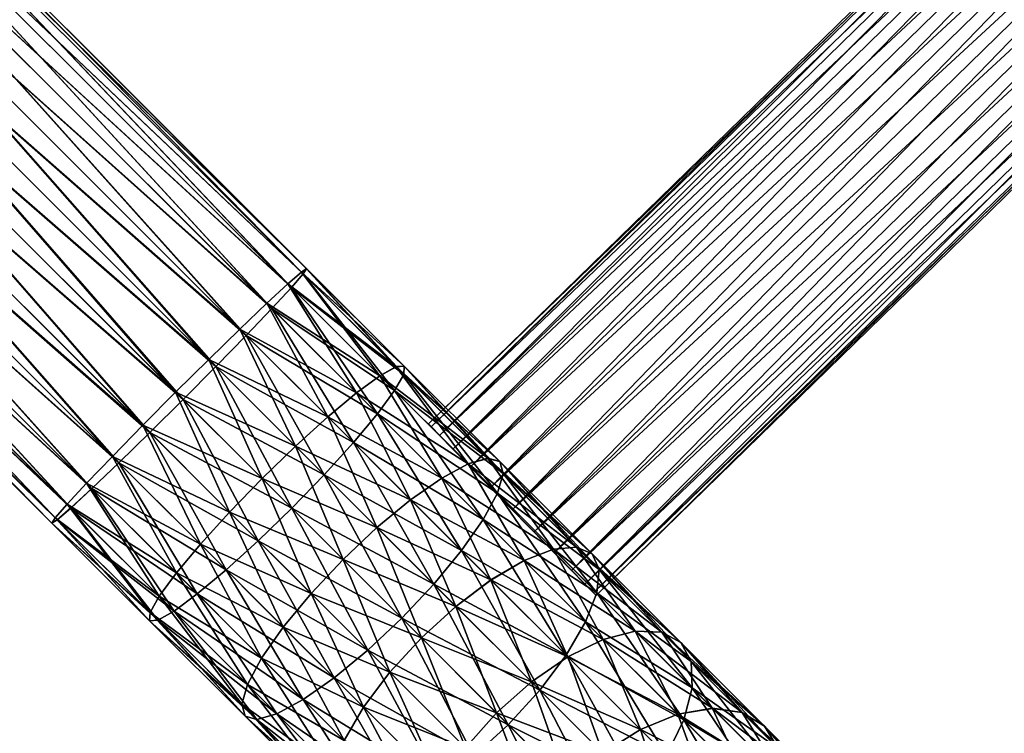
# Model space of a CAD drawing. Units: inches. Extents: x -885 to 848, y -372 to -97.
# Drawn here: x 287 to 336, y -241 to -206 of the extents above; entities that cross this region are included whole.
import ezdxf

# ---------------------------------------------------------------- set-up
doc = ezdxf.new("R2010")
doc.units = ezdxf.units.IN
doc.header["$MEASUREMENT"] = 0
doc.layers.get('0').update_dxf_attribs({"true_color": 0x5890e1})

msp = doc.modelspace()

# ---------------------------------------------------------------- meshes
at = {"color": 153, "true_color": 0x5890e1}
mesh = msp.add_polyface(dxfattribs=at)
corners = [(250.559, -222.094, -73.918), (251.079, -221.704, -73.918), (251.079, -221.704, -43.919), (250.559, -222.094, -43.919), (251.588, -221.297, -43.919), (249.04, -218.213, -43.919), (251.588, -221.297, -73.918), (252.084, -220.874, -43.919), (249.44, -217.872, -43.919), (252.084, -220.874, -73.918), (249.04, -218.213, -73.918), (252.568, -220.434, -43.919), (249.831, -217.517, -43.919), (249.44, -217.872, -73.918), (249.831, -217.517, -73.918), (252.568, -220.434, -73.918), (253.028, -219.988, -43.919), (250.222, -217.137, -43.919), (250.222, -217.137, -73.918), (253.028, -219.988, -73.918), (339.023, -133.993, -43.919), (336.172, -131.187, -43.919), (336.172, -131.187, -73.918), (339.023, -133.993, -73.918), (339.469, -133.533, -43.919), (336.552, -130.796, -43.919), (339.469, -133.533, -73.918), (339.909, -133.049, -43.919), (336.907, -130.405, -43.919), (339.909, -133.049, -73.918), (336.552, -130.796, -73.918), (340.332, -132.553, -73.918), (340.332, -132.553, -43.919), (340.739, -132.044, -43.919)]
mesh.append_faces([[corners[k] for k in face] for face in [(0, 1, 2), (2, 3, 0), (2, 4, 5), (1, 6, 4), (4, 2, 1), (4, 7, 8), (9, 6, 10), (6, 9, 7), (7, 4, 6), (7, 11, 12), (12, 8, 7), (13, 14, 15), (15, 9, 13), (9, 15, 11), (11, 7, 9), (11, 16, 17), (17, 12, 11), (14, 18, 19), (19, 15, 14), (15, 19, 16), (16, 11, 15), (16, 20, 21), (21, 17, 16), (17, 21, 22), (22, 18, 17), (18, 22, 23), (23, 19, 18), (19, 23, 20), (20, 16, 19), (20, 24, 25), (26, 23, 22), (23, 26, 24), (24, 20, 23), (24, 27, 28), (29, 26, 30), (26, 29, 27), (27, 24, 26), (29, 31, 32), (32, 27, 29), (33, 32, 31)]], dxfattribs={"vtx2": -1, "color": 153})
mesh = msp.add_polyface(dxfattribs=at)
corners = [(250.559, -222.094, 300.758), (251.079, -221.704, 300.758), (251.079, -221.704, 330.758), (250.559, -222.094, 330.758), (251.588, -221.297, 330.758), (249.04, -218.213, 330.758), (251.588, -221.297, 300.758), (252.084, -220.874, 330.758), (249.44, -217.872, 330.758), (252.084, -220.874, 300.758), (249.04, -218.213, 300.758), (252.568, -220.434, 330.758), (249.831, -217.517, 330.758), (249.44, -217.872, 300.758), (249.831, -217.517, 300.758), (252.568, -220.434, 300.758), (253.028, -219.988, 330.758), (250.222, -217.137, 330.758), (250.222, -217.137, 300.758), (253.028, -219.988, 300.758), (339.023, -133.993, 330.758), (336.172, -131.187, 330.758), (336.172, -131.187, 300.758), (339.023, -133.993, 300.758), (339.469, -133.533, 330.758), (336.552, -130.796, 330.758), (339.469, -133.533, 300.758), (339.909, -133.049, 330.758), (336.907, -130.405, 330.758), (339.909, -133.049, 300.758), (336.552, -130.796, 300.758), (340.332, -132.553, 300.758), (340.332, -132.553, 330.758), (340.739, -132.044, 330.758)]
mesh.append_faces([[corners[k] for k in face] for face in [(0, 1, 2), (2, 3, 0), (2, 4, 5), (1, 6, 4), (4, 2, 1), (4, 7, 8), (9, 6, 10), (6, 9, 7), (7, 4, 6), (7, 11, 12), (12, 8, 7), (13, 14, 15), (15, 9, 13), (9, 15, 11), (11, 7, 9), (11, 16, 17), (17, 12, 11), (14, 18, 19), (19, 15, 14), (15, 19, 16), (16, 11, 15), (16, 20, 21), (21, 17, 16), (17, 21, 22), (22, 18, 17), (18, 22, 23), (23, 19, 18), (19, 23, 20), (20, 16, 19), (20, 24, 25), (26, 23, 22), (23, 26, 24), (24, 20, 23), (24, 27, 28), (29, 26, 30), (26, 29, 27), (27, 24, 26), (29, 31, 32), (32, 27, 29), (33, 32, 31)]], dxfattribs={"vtx2": -1, "color": 153})
at = {"color": 151, "true_color": 0x9ab9e5}
mesh = msp.add_polyface(dxfattribs=at)
corners = [(355.784, -195.168, 314.488), (355.641, -195.021, 316.041), (355.222, -194.593, 317.488), (354.556, -193.911, 318.73), (353.687, -193.022, 319.684), (352.676, -191.987, 320.283), (351.591, -190.876, 320.488), (350.505, -189.765, 320.283), (349.494, -188.73, 319.684), (348.626, -187.842, 318.73), (347.959, -187.16, 317.488), (347.54, -186.731, 316.041), (347.398, -186.585, 314.488), (347.54, -186.731, 312.935), (347.959, -187.16, 311.488), (348.626, -187.842, 310.245), (349.494, -188.73, 309.291), (350.505, -189.765, 308.692), (351.591, -190.876, 308.488), (352.676, -191.987, 308.692), (353.687, -193.022, 309.291), (354.556, -193.911, 310.245), (355.222, -194.593, 311.488), (355.641, -195.021, 312.935), (315.632, -234.4, 314.488), (315.489, -234.254, 316.041), (315.07, -233.825, 317.488), (314.404, -233.143, 318.73), (313.536, -232.254, 319.684), (312.524, -231.219, 320.283), (311.439, -230.108, 320.488), (310.354, -228.998, 320.283), (309.343, -227.963, 319.684), (308.474, -227.074, 318.73), (307.808, -226.392, 317.488), (307.389, -225.963, 316.041), (307.246, -225.817, 314.488), (307.389, -225.963, 312.935), (307.808, -226.392, 311.488), (308.474, -227.074, 310.245), (309.343, -227.963, 309.291), (310.354, -228.998, 308.692), (311.439, -230.108, 308.488), (312.524, -231.219, 308.692), (313.536, -232.254, 309.291), (314.404, -233.143, 310.245), (315.07, -233.825, 311.488), (315.489, -234.254, 312.935)]
mesh.append_faces([[corners[k] for k in face] for face in [(1, 2, 0), (26, 25, 24)]], dxfattribs={"vtx1": -1, "color": 151})
mesh.append_faces([[corners[k] for k in face] for face in [(2, 3, 0), (3, 4, 0), (4, 5, 0), (5, 6, 0), (6, 7, 0), (7, 8, 0), (8, 9, 0), (9, 10, 0), (10, 11, 0), (11, 12, 0), (12, 13, 0), (13, 14, 0), (14, 15, 0), (15, 16, 0), (16, 17, 0), (17, 18, 0), (18, 19, 0), (19, 20, 0), (20, 21, 0), (21, 22, 0), (27, 26, 24), (28, 27, 24), (29, 28, 24), (30, 29, 24), (31, 30, 24), (32, 31, 24), (33, 32, 24), (34, 33, 24), (35, 34, 24), (36, 35, 24), (37, 36, 24), (38, 37, 24), (39, 38, 24), (40, 39, 24), (41, 40, 24), (42, 41, 24), (43, 42, 24), (44, 43, 24), (45, 44, 24), (46, 45, 24)]], dxfattribs={"vtx1": -1, "vtx2": -1, "color": 151})
mesh.append_faces([[corners[k] for k in face] for face in [(0, 24, 25), (25, 1, 0), (1, 25, 26), (26, 2, 1), (2, 26, 27), (27, 3, 2), (3, 27, 28), (28, 4, 3), (4, 28, 29), (29, 5, 4), (5, 29, 30), (30, 6, 5), (6, 30, 31), (31, 7, 6), (7, 31, 32), (32, 8, 7), (8, 32, 33), (33, 9, 8), (9, 33, 34), (34, 10, 9), (10, 34, 35), (35, 11, 10), (11, 35, 36), (36, 12, 11), (12, 36, 37), (37, 13, 12), (13, 37, 38), (38, 14, 13), (14, 38, 39), (39, 15, 14), (15, 39, 40), (40, 16, 15), (16, 40, 41), (41, 17, 16), (17, 41, 42), (42, 18, 17), (18, 42, 43), (43, 19, 18), (19, 43, 44), (44, 20, 19), (20, 44, 45), (45, 21, 20), (21, 45, 46), (46, 22, 21), (22, 46, 47), (47, 23, 22), (23, 47, 24), (24, 0, 23), (22, 23, 0), (47, 46, 24)]], dxfattribs={"vtx2": -1, "color": 151})
mesh = msp.add_polyface(dxfattribs=at)
corners = [(355.784, -195.168, -56.254), (355.641, -195.022, -54.701), (355.222, -194.593, -53.254), (354.556, -193.911, -52.011), (353.687, -193.022, -51.058), (352.676, -191.987, -50.458), (351.591, -190.876, -50.254), (350.505, -189.766, -50.458), (349.494, -188.731, -51.058), (348.626, -187.842, -52.011), (347.959, -187.16, -53.254), (347.54, -186.731, -54.701), (347.398, -186.585, -56.254), (347.54, -186.731, -57.807), (347.959, -187.16, -59.254), (348.626, -187.842, -60.497), (349.494, -188.731, -61.45), (350.505, -189.766, -62.049), (351.591, -190.876, -62.254), (352.676, -191.987, -62.049), (353.687, -193.022, -61.45), (354.556, -193.911, -60.497), (355.222, -194.593, -59.254), (355.641, -195.022, -57.807), (315.632, -234.4, -56.254), (315.489, -234.254, -54.701), (315.07, -233.825, -53.254), (314.404, -233.143, -52.011), (313.536, -232.255, -51.058), (312.524, -231.219, -50.458), (311.439, -230.109, -50.254), (310.354, -228.998, -50.458), (309.343, -227.963, -51.058), (308.474, -227.074, -52.011), (307.808, -226.392, -53.254), (307.389, -225.963, -54.701), (307.246, -225.817, -56.254), (307.389, -225.963, -57.807), (307.808, -226.392, -59.254), (308.474, -227.074, -60.497), (309.343, -227.963, -61.45), (310.354, -228.998, -62.049), (311.439, -230.109, -62.254), (312.524, -231.219, -62.049), (313.536, -232.255, -61.45), (314.404, -233.143, -60.497), (315.07, -233.825, -59.254), (315.489, -234.254, -57.807)]
mesh.append_faces([[corners[k] for k in face] for face in [(1, 2, 0), (26, 25, 24)]], dxfattribs={"vtx1": -1, "color": 151})
mesh.append_faces([[corners[k] for k in face] for face in [(2, 3, 0), (3, 4, 0), (4, 5, 0), (5, 6, 0), (6, 7, 0), (7, 8, 0), (8, 9, 0), (9, 10, 0), (10, 11, 0), (11, 12, 0), (12, 13, 0), (13, 14, 0), (14, 15, 0), (15, 16, 0), (16, 17, 0), (17, 18, 0), (18, 19, 0), (19, 20, 0), (20, 21, 0), (21, 22, 0), (27, 26, 24), (28, 27, 24), (29, 28, 24), (30, 29, 24), (31, 30, 24), (32, 31, 24), (33, 32, 24), (34, 33, 24), (35, 34, 24), (36, 35, 24), (37, 36, 24), (38, 37, 24), (39, 38, 24), (40, 39, 24), (41, 40, 24), (42, 41, 24), (43, 42, 24), (44, 43, 24), (45, 44, 24), (46, 45, 24)]], dxfattribs={"vtx1": -1, "vtx2": -1, "color": 151})
mesh.append_faces([[corners[k] for k in face] for face in [(0, 24, 25), (25, 1, 0), (1, 25, 26), (26, 2, 1), (2, 26, 27), (27, 3, 2), (3, 27, 28), (28, 4, 3), (4, 28, 29), (29, 5, 4), (5, 29, 30), (30, 6, 5), (6, 30, 31), (31, 7, 6), (7, 31, 32), (32, 8, 7), (8, 32, 33), (33, 9, 8), (9, 33, 34), (34, 10, 9), (10, 34, 35), (35, 11, 10), (11, 35, 36), (36, 12, 11), (12, 36, 37), (37, 13, 12), (13, 37, 38), (38, 14, 13), (14, 38, 39), (39, 15, 14), (15, 39, 40), (40, 16, 15), (16, 40, 41), (41, 17, 16), (17, 41, 42), (42, 18, 17), (18, 42, 43), (43, 19, 18), (19, 43, 44), (44, 20, 19), (20, 44, 45), (45, 21, 20), (21, 45, 46), (46, 22, 21), (22, 46, 47), (47, 23, 22), (23, 47, 24), (24, 0, 23), (22, 23, 0), (47, 46, 24)]], dxfattribs={"vtx2": -1, "color": 151})
at = {"color": 24, "true_color": 0xb01a1a}
mesh = msp.add_polyface(dxfattribs=at)
corners = [(296.268, -222.588, 307.065), (272.442, -198.763, 307.065), (270.795, -200.41, 306.758), (297.821, -221.072, 307.964), (273.977, -197.228, 307.964), (299.169, -219.783, 309.394), (275.295, -195.91, 309.394), (300.219, -218.81, 311.258), (276.307, -194.899, 311.258), (300.899, -218.22, 313.429), (276.942, -194.263, 313.429), (301.164, -218.051, 315.758), (277.159, -194.046, 315.758), (300.996, -218.316, 318.088), (276.942, -194.263, 318.088), (300.405, -218.996, 320.258), (276.307, -194.899, 320.258), (299.432, -220.046, 322.122), (275.295, -195.91, 322.122), (298.143, -221.394, 323.552), (273.977, -197.228, 323.553), (296.627, -222.947, 324.452), (272.442, -198.763, 324.452), (296.268, -222.589, -49.854), (272.442, -198.763, -49.854), (273.977, -197.228, -50.753), (297.821, -221.073, -50.753), (275.295, -195.91, -52.183), (299.169, -219.784, -52.183), (276.306, -194.899, -54.047), (300.219, -218.811, -54.047), (276.942, -194.263, -56.218), (300.899, -218.22, -56.218), (277.159, -194.046, -58.547), (301.164, -218.052, -58.547), (276.942, -194.263, -60.877), (300.996, -218.317, -60.877), (276.306, -194.899, -63.047), (300.405, -218.997, -63.047), (275.295, -195.91, -64.911), (299.432, -220.047, -64.911), (273.977, -197.228, -66.342), (298.143, -221.395, -66.342), (272.442, -198.763, -67.241), (267.613, -203.592, 323.553), (266.295, -204.91, 322.122), (265.284, -205.921, 320.258), (264.648, -206.557, 318.088), (264.431, -206.774, 315.758), (264.648, -206.557, 313.429), (265.284, -205.921, 311.258), (266.295, -204.91, 309.394), (267.613, -203.592, 307.964), (267.613, -203.592, -66.342), (269.148, -202.057, -67.241), (270.795, -200.41, -49.547), (266.295, -204.91, -64.911), (265.284, -205.921, -63.048), (264.648, -206.557, -60.877), (264.431, -206.774, -58.547), (264.648, -206.557, -56.218), (265.284, -205.921, -54.047), (266.295, -204.91, -52.184), (267.613, -203.592, -50.753), (269.148, -202.057, -49.854)]
mesh.append_faces([[corners[k] for k in face] for face in [(44, 45, 2), (45, 46, 2), (46, 47, 2), (47, 48, 2), (48, 49, 2), (49, 50, 2), (50, 51, 2), (51, 52, 2), (53, 54, 55), (56, 53, 55), (57, 56, 55), (58, 57, 55), (59, 58, 55), (60, 59, 55), (61, 60, 55), (62, 61, 55), (63, 62, 55)]], dxfattribs={"vtx1": -1, "vtx2": -1, "color": 24})
mesh.append_faces([[corners[k] for k in face] for face in [(0, 1, 2), (3, 4, 1), (5, 6, 4), (7, 8, 6), (9, 10, 8), (11, 12, 10), (13, 14, 12), (15, 16, 14), (17, 18, 16), (19, 20, 18), (21, 22, 20), (23, 24, 25), (26, 25, 27), (28, 27, 29), (30, 29, 31), (32, 31, 33), (34, 33, 35), (36, 35, 37), (38, 37, 39), (40, 39, 41), (42, 41, 43), (64, 63, 55)]], dxfattribs={"vtx2": -1, "color": 24})
mesh = msp.add_polyface(dxfattribs=at)
corners = [(270.795, -200.41, 306.758), (294.615, -224.229, 306.758), (296.268, -222.588, 307.065), (272.442, -198.763, 307.065), (297.821, -221.072, 307.964), (273.977, -197.228, 307.964), (299.169, -219.783, 309.394), (275.295, -195.91, 309.394), (300.219, -218.81, 311.258), (276.307, -194.899, 311.258), (300.899, -218.22, 313.429), (276.942, -194.263, 313.429), (301.164, -218.051, 315.758), (277.159, -194.046, 315.758), (300.996, -218.316, 318.088), (276.942, -194.263, 318.088), (300.405, -218.996, 320.258), (276.307, -194.899, 320.258), (299.432, -220.046, 322.122), (275.295, -195.91, 322.122), (298.143, -221.394, 323.552), (273.977, -197.228, 323.553), (296.627, -222.947, 324.452), (272.442, -198.763, 324.452), (294.986, -224.601, 324.758), (270.795, -200.41, 324.758), (293.333, -226.242, 324.452), (269.148, -202.057, 324.452), (291.78, -227.758, 323.552), (267.613, -203.592, 323.553), (290.432, -229.047, 322.122), (266.295, -204.91, 322.122), (289.382, -230.019, 320.258), (266.295, -204.91, 309.394), (290.169, -228.784, 309.394), (291.458, -227.436, 307.964), (267.613, -203.592, 307.964), (292.974, -225.882, 307.065), (269.148, -202.057, 307.065), (298.936, -228.55, 306.401), (297.314, -230.223, -49.496), (292.974, -225.883, -49.854), (294.614, -224.23, -49.547), (272.442, -198.763, -49.854), (296.268, -222.589, -49.854), (273.977, -197.228, -50.753), (297.821, -221.073, -50.753), (275.295, -195.91, -52.183), (299.169, -219.784, -52.183), (276.306, -194.899, -54.047), (300.219, -218.811, -54.047), (276.942, -194.263, -56.218), (300.899, -218.22, -56.218), (277.159, -194.046, -58.547), (301.164, -218.052, -58.547), (276.942, -194.263, -60.877), (300.996, -218.317, -60.877), (276.306, -194.899, -63.047), (300.405, -218.997, -63.047), (275.295, -195.91, -64.911), (299.432, -220.047, -64.911), (273.977, -197.228, -66.342), (298.143, -221.395, -66.342), (272.442, -198.763, -67.241), (296.627, -222.948, -67.241), (270.795, -200.41, -67.547), (294.986, -224.602, -67.547), (269.148, -202.057, -67.241), (293.333, -226.242, -67.241), (267.613, -203.592, -66.342), (291.779, -227.759, -66.342), (266.295, -204.91, -64.911), (290.432, -229.047, -64.911), (267.613, -203.592, -50.753), (291.457, -227.436, -50.753), (290.169, -228.784, -52.184), (269.148, -202.057, -49.854), (270.795, -200.41, -49.547)]
mesh.append_faces([[corners[k] for k in face] for face in [(0, 1, 2), (3, 2, 4), (5, 4, 6), (7, 6, 8), (9, 8, 10), (11, 10, 12), (13, 12, 14), (15, 14, 16), (17, 16, 18), (19, 18, 20), (21, 20, 22), (23, 22, 24), (25, 24, 26), (27, 26, 28), (29, 28, 30), (31, 30, 32), (33, 34, 35), (36, 35, 37), (38, 37, 1), (39, 1, 37), (40, 41, 42), (43, 44, 42), (45, 46, 44), (47, 48, 46), (49, 50, 48), (51, 52, 50), (53, 54, 52), (55, 56, 54), (57, 58, 56), (59, 60, 58), (61, 62, 60), (63, 64, 62), (65, 66, 64), (67, 68, 66), (69, 70, 68), (71, 72, 70), (73, 74, 75), (76, 41, 74), (77, 42, 41)]], dxfattribs={"vtx2": -1, "color": 24})
mesh = msp.add_polyface(dxfattribs=at)
corners = [(294.986, -224.601, 324.758), (270.795, -200.41, 324.758), (272.442, -198.763, 324.452), (293.333, -226.242, 324.452), (269.148, -202.057, 324.452), (291.78, -227.758, 323.552), (267.613, -203.592, 323.553), (290.432, -229.047, 322.122), (266.295, -204.91, 322.122), (289.382, -230.019, 320.258), (265.284, -205.921, 320.258), (288.702, -230.61, 318.088), (264.648, -206.557, 318.088), (288.437, -230.779, 315.758), (264.431, -206.774, 315.758), (288.605, -230.514, 313.429), (264.648, -206.557, 313.429), (289.196, -229.834, 311.258), (265.284, -205.921, 311.258), (290.169, -228.784, 309.394), (266.295, -204.91, 309.394), (291.458, -227.436, 307.964), (267.613, -203.592, 307.964), (292.974, -225.882, 307.065), (269.148, -202.057, 307.065), (294.615, -224.229, 306.758), (270.795, -200.41, 306.758), (294.614, -224.23, -49.547), (270.795, -200.41, -49.547), (272.442, -198.763, -49.854), (296.627, -222.948, -67.241), (272.442, -198.763, -67.241), (270.795, -200.41, -67.547), (294.986, -224.602, -67.547), (269.148, -202.057, -67.241), (293.333, -226.242, -67.241), (267.613, -203.592, -66.342), (291.779, -227.759, -66.342), (266.295, -204.91, -64.911), (290.432, -229.047, -64.911), (265.284, -205.921, -63.048), (289.382, -230.02, -63.048), (264.648, -206.557, -60.877), (288.701, -230.611, -60.877), (264.431, -206.774, -58.547), (288.436, -230.779, -58.547), (264.648, -206.557, -56.218), (288.605, -230.514, -56.218), (265.284, -205.921, -54.047), (289.196, -229.834, -54.047), (266.295, -204.91, -52.184), (290.169, -228.784, -52.184), (267.613, -203.592, -50.753), (291.457, -227.436, -50.753), (269.148, -202.057, -49.854), (292.974, -225.883, -49.854)]
mesh.append_faces([[corners[k] for k in face] for face in [(0, 1, 2), (3, 4, 1), (5, 6, 4), (7, 8, 6), (9, 10, 8), (10, 9, 11), (11, 12, 10), (12, 11, 13), (13, 14, 12), (14, 13, 15), (15, 16, 14), (16, 15, 17), (17, 18, 16), (18, 17, 19), (19, 20, 18), (21, 22, 20), (23, 24, 22), (25, 26, 24), (27, 28, 29), (30, 31, 32), (33, 32, 34), (35, 34, 36), (37, 36, 38), (39, 38, 40), (40, 41, 39), (41, 40, 42), (42, 43, 41), (43, 42, 44), (44, 45, 43), (45, 44, 46), (46, 47, 45), (47, 46, 48), (48, 49, 47), (49, 48, 50), (50, 51, 49), (51, 50, 52), (53, 52, 54), (55, 54, 28)]], dxfattribs={"vtx2": -1, "color": 24})
mesh = msp.add_polyface(dxfattribs=at)
corners = [(466.995, -296.96, 208.616), (379.088, -209.053, 304.225), (380.595, -207.265, 303.991), (465.193, -298.451, 208.398), (377.301, -210.56, 303.991), (463.203, -299.531, 207.759), (375.354, -211.683, 303.305), (461.161, -300.126, 206.742), (373.381, -212.345, 302.213), (459.206, -300.194, 205.416), (371.515, -212.503, 300.79), (457.472, -299.731, 203.872), (369.885, -212.144, 299.133), (456.077, -298.769, 202.216), (368.602, -211.294, 297.355), (455.115, -297.374, 200.559), (367.751, -210.01, 295.577), (454.652, -295.64, 199.016), (367.393, -208.38, 293.921), (454.72, -293.685, 197.69), (367.55, -206.515, 292.498), (468.486, -295.158, 48.812), (380.595, -207.266, -46.78), (379.088, -209.054, -47.014), (466.995, -296.96, 48.594), (377.3, -210.56, -46.78), (465.192, -298.452, 48.812), (375.354, -211.683, -46.094), (463.203, -299.532, 49.452), (373.38, -212.346, -45.002), (461.161, -300.126, 50.469), (371.515, -212.503, -43.58), (459.206, -300.194, 51.794), (369.885, -212.145, -41.923), (457.472, -299.731, 53.338), (368.601, -211.295, -40.145), (456.076, -298.77, 54.995), (367.751, -210.011, -38.367), (455.115, -297.374, 56.651), (367.392, -208.381, -36.71), (454.652, -295.64, 58.195), (367.55, -206.515, -35.287), (417.584, -334.904, 200.559), (330.221, -247.541, 295.577), (328.59, -247.182, 293.921), (418.98, -335.866, 202.216), (331.504, -248.391, 297.355), (419.941, -337.262, 203.872), (332.355, -249.675, 299.133), (420.404, -338.996, 205.416), (332.713, -251.305, 300.79), (420.336, -340.95, 206.742), (332.556, -253.17, 302.213), (419.742, -342.992, 207.759), (331.893, -255.143, 303.305), (418.662, -344.982, 208.398), (330.77, -257.09, 303.991), (417.17, -346.784, 208.616), (329.263, -258.878, 304.225), (415.368, -348.276, 208.398), (327.476, -260.384, 303.991), (415.85, -334.442, 58.195), (328.59, -247.183, -36.71), (330.22, -247.541, -38.367), (417.584, -334.904, 56.651), (331.504, -248.391, -40.145), (418.979, -335.866, 54.995), (332.354, -249.675, -41.923), (419.941, -337.262, 53.338), (332.713, -251.306, -43.58), (420.404, -338.996, 51.795), (332.556, -253.171, -45.002), (420.336, -340.951, 50.469), (331.893, -255.144, -46.094), (419.742, -342.992, 49.452), (330.77, -257.091, -46.78), (418.662, -344.982, 48.812), (329.263, -258.878, -47.014), (417.17, -346.785, 48.594), (327.476, -260.385, -46.78)]
mesh.append_faces([[corners[k] for k in face] for face in [(0, 1, 2), (3, 4, 1), (5, 6, 4), (7, 8, 6), (9, 10, 8), (11, 12, 10), (13, 14, 12), (15, 16, 14), (17, 18, 16), (19, 20, 18), (21, 22, 23), (24, 23, 25), (26, 25, 27), (28, 27, 29), (30, 29, 31), (32, 31, 33), (34, 33, 35), (36, 35, 37), (38, 37, 39), (40, 39, 41), (42, 43, 44), (45, 46, 43), (47, 48, 46), (49, 50, 48), (51, 52, 50), (53, 54, 52), (55, 56, 54), (57, 58, 56), (59, 60, 58), (61, 62, 63), (64, 63, 65), (66, 65, 67), (68, 67, 69), (70, 69, 71), (72, 71, 73), (74, 73, 75), (76, 75, 77), (78, 77, 79)]], dxfattribs={"vtx2": -1, "color": 24})
mesh = msp.add_polyface(dxfattribs=at)
corners = [(294.615, -224.229, 306.758), (298.936, -228.55, 306.401), (300.608, -226.929, 306.706), (296.268, -222.588, 307.065), (302.217, -225.468, 307.601), (297.821, -221.072, 307.964), (303.653, -224.267, 309.024), (299.169, -219.783, 309.394), (304.818, -223.41, 310.878), (300.219, -218.81, 311.258), (305.632, -222.952, 313.038), (300.899, -218.22, 313.429), (306.041, -222.927, 315.355), (301.164, -218.051, 315.758), (306.016, -223.336, 317.673), (300.996, -218.316, 318.088), (305.559, -224.151, 319.832), (300.405, -218.996, 320.258), (304.701, -225.316, 321.687), (299.432, -220.046, 322.122), (303.501, -226.751, 323.11), (298.143, -221.394, 323.552), (302.04, -228.36, 324.004), (296.627, -222.947, 324.452), (300.418, -230.033, 324.31), (294.986, -224.601, 324.758), (298.746, -231.655, 324.004), (293.333, -226.242, 324.452), (298.936, -228.551, -49.191), (294.614, -224.23, -49.547), (296.268, -222.589, -49.854), (300.608, -226.929, -49.496), (297.821, -221.073, -50.753), (302.217, -225.468, -50.39), (299.169, -219.784, -52.183), (303.653, -224.268, -51.813), (300.219, -218.811, -54.047), (304.818, -223.41, -53.668), (300.899, -218.22, -56.218), (305.632, -222.953, -55.827), (301.164, -218.052, -58.547), (306.016, -223.337, -60.462), (300.996, -218.317, -60.877), (300.405, -218.997, -63.047), (305.559, -224.152, -62.622), (299.432, -220.047, -64.911), (304.701, -225.316, -64.476), (298.143, -221.395, -66.342), (303.501, -226.752, -65.899), (296.627, -222.948, -67.241), (302.04, -228.361, -66.794), (294.986, -224.602, -67.547), (300.418, -230.033, -67.099), (293.333, -226.242, -67.241), (297.314, -230.223, -49.496)]
mesh.append_faces([[corners[k] for k in face] for face in [(0, 1, 2), (2, 3, 0), (3, 2, 4), (4, 5, 3), (5, 4, 6), (6, 7, 5), (7, 6, 8), (8, 9, 7), (10, 11, 9), (12, 13, 11), (14, 15, 13), (16, 17, 15), (18, 19, 17), (19, 18, 20), (20, 21, 19), (21, 20, 22), (22, 23, 21), (23, 22, 24), (24, 25, 23), (26, 27, 25), (28, 29, 30), (30, 31, 28), (31, 30, 32), (32, 33, 31), (33, 32, 34), (34, 35, 33), (35, 34, 36), (37, 36, 38), (39, 38, 40), (41, 42, 43), (44, 43, 45), (46, 45, 47), (47, 48, 46), (48, 47, 49), (49, 50, 48), (50, 49, 51), (51, 52, 50), (52, 51, 53), (29, 28, 54)]], dxfattribs={"vtx2": -1, "color": 24})
mesh = msp.add_polyface(dxfattribs=at)
corners = [(300.219, -218.81, 311.258), (304.818, -223.41, 310.878), (305.632, -222.952, 313.038), (300.899, -218.22, 313.429), (306.041, -222.927, 315.355), (301.164, -218.051, 315.758), (306.016, -223.336, 317.673), (300.996, -218.316, 318.088), (305.559, -224.151, 319.832), (300.405, -218.996, 320.258), (304.701, -225.316, 321.687), (306.358, -229.609, 306.568), (302.217, -225.468, 307.601), (300.608, -226.929, 306.706), (307.91, -228.524, 307.962), (303.653, -224.267, 309.024), (309.225, -227.817, 309.779), (310.215, -227.535, 311.895), (310.812, -227.698, 314.165), (310.975, -228.295, 316.436), (310.693, -229.285, 318.552), (309.986, -230.6, 320.369), (306.358, -229.61, -49.357), (302.217, -225.468, -50.39), (303.653, -224.268, -51.813), (307.91, -228.525, -50.751), (304.818, -223.41, -53.668), (309.225, -227.817, -52.568), (305.632, -222.953, -55.827), (310.215, -227.536, -54.684), (306.041, -222.928, -58.145), (310.811, -227.699, -56.954), (306.016, -223.337, -60.462), (310.975, -228.296, -59.225), (305.559, -224.152, -62.622), (310.693, -229.285, -61.341), (304.701, -225.316, -64.476), (309.986, -230.601, -63.158), (303.501, -226.752, -65.899), (300.219, -218.811, -54.047), (300.899, -218.22, -56.218), (301.164, -218.052, -58.547), (300.996, -218.317, -60.877), (300.405, -218.997, -63.047), (299.432, -220.047, -64.911)]
mesh.append_faces([[corners[k] for k in face] for face in [(0, 1, 2), (3, 2, 4), (5, 4, 6), (7, 6, 8), (9, 8, 10), (11, 12, 13), (14, 15, 12), (15, 14, 16), (16, 1, 15), (1, 16, 17), (17, 2, 1), (2, 17, 18), (18, 4, 2), (4, 18, 19), (19, 6, 4), (6, 19, 20), (20, 8, 6), (21, 10, 8), (22, 23, 24), (24, 25, 22), (25, 24, 26), (26, 27, 25), (27, 26, 28), (28, 29, 27), (29, 28, 30), (30, 31, 29), (31, 30, 32), (32, 33, 31), (33, 32, 34), (34, 35, 33), (35, 34, 36), (37, 36, 38), (39, 26, 24), (40, 28, 26), (41, 30, 28), (30, 41, 42), (42, 32, 30), (43, 34, 32), (44, 36, 34)]], dxfattribs={"vtx2": -1, "color": 24})
mesh = msp.add_polyface(dxfattribs=at)
corners = [(305.559, -224.151, 319.832), (310.693, -229.285, 318.552), (309.986, -230.6, 320.369), (306.358, -229.609, 306.568), (310.369, -233.619, 304.875), (312.032, -232.646, 306.222), (307.91, -228.524, 307.962), (313.493, -232.085, 307.977), (309.225, -227.817, 309.779), (314.652, -231.973, 310.021), (310.215, -227.535, 311.895), (315.431, -232.318, 312.215), (310.812, -227.698, 314.165), (315.777, -233.097, 314.409), (310.975, -228.295, 316.436), (315.665, -234.256, 316.453), (315.103, -235.717, 318.208), (314.13, -237.381, 319.555), (308.901, -232.151, 321.763), (312.812, -239.132, 320.402), (307.513, -233.833, 322.639), (312.39, -238.71, 301.739), (308.617, -234.937, 304.028), (306.896, -236.51, 303.739), (314.209, -237.46, 302.545), (315.979, -236.594, 303.827), (310.646, -240.261, -44.254), (306.896, -236.511, -46.529), (308.617, -234.938, -46.817), (312.39, -238.711, -44.529), (310.368, -233.62, -47.664), (314.209, -237.46, -45.335), (312.032, -232.647, -49.011), (306.358, -229.61, -49.357), (307.91, -228.525, -50.751), (309.225, -227.817, -52.568), (313.493, -232.085, -50.766), (310.215, -227.536, -54.684), (314.652, -231.973, -52.811), (310.811, -227.699, -56.954), (315.431, -232.318, -55.004), (310.975, -228.296, -59.225), (315.776, -233.097, -57.198), (310.693, -229.285, -61.341), (315.664, -234.257, -59.242), (309.986, -230.601, -63.158), (315.103, -235.718, -60.997), (308.901, -232.152, -64.552), (314.13, -237.381, -62.344), (307.513, -233.834, -65.428), (312.812, -239.133, -63.191), (305.916, -235.531, -65.727), (304.701, -225.316, -64.476)]
mesh.append_faces([[corners[k] for k in face] for face in [(0, 1, 2), (3, 4, 5), (5, 6, 3), (6, 5, 7), (7, 8, 6), (8, 7, 9), (9, 10, 8), (11, 12, 10), (13, 14, 12), (15, 1, 14), (16, 2, 1), (2, 16, 17), (17, 18, 2), (18, 17, 19), (19, 20, 18), (21, 22, 23), (22, 21, 24), (24, 4, 22), (25, 5, 4), (26, 27, 28), (29, 28, 30), (30, 31, 29), (31, 30, 32), (33, 30, 28), (34, 32, 30), (32, 34, 35), (35, 36, 32), (36, 35, 37), (37, 38, 36), (38, 37, 39), (40, 39, 41), (42, 41, 43), (44, 43, 45), (46, 45, 47), (47, 48, 46), (48, 47, 49), (49, 50, 48), (50, 49, 51), (52, 45, 43)]], dxfattribs={"vtx2": -1, "color": 24})
mesh = msp.add_polyface(dxfattribs=at)
corners = [(294.986, -224.601, 324.758), (300.418, -230.033, 324.31), (298.746, -231.655, 324.004), (293.333, -226.242, 324.452), (297.137, -233.116, 323.11), (292.974, -225.882, 307.065), (297.314, -230.223, 306.706), (298.936, -228.55, 306.401), (304.219, -237.127, 322.639), (302.537, -238.515, 321.763), (300.986, -239.6, 320.369), (295.701, -234.316, 321.687), (299.67, -240.308, 318.552), (294.537, -235.174, 319.832), (298.681, -240.589, 316.436), (293.722, -235.631, 317.673), (298.084, -240.426, 314.165), (293.313, -235.656, 315.355), (298.203, -238.84, 309.779), (293.795, -234.433, 310.878), (293.338, -235.247, 313.038), (298.91, -237.524, 307.962), (294.653, -233.268, 309.024), (299.995, -235.973, 306.568), (295.853, -231.832, 307.601), (301.383, -234.291, 305.691), (302.98, -232.594, 305.393), (302.98, -232.595, -48.182), (298.936, -228.551, -49.191), (300.608, -226.929, -49.496), (304.218, -237.128, -65.428), (298.746, -231.655, -66.794), (297.137, -233.116, -65.899), (302.537, -238.516, -64.552), (295.701, -234.316, -64.476), (300.986, -239.601, -63.158), (294.536, -235.174, -62.622), (299.67, -240.308, -61.341), (293.722, -235.631, -60.462), (298.681, -240.59, -59.225), (293.313, -235.656, -58.145), (297.921, -239.83, -54.684), (293.338, -235.247, -55.827), (293.795, -234.433, -53.668), (298.202, -238.84, -52.568), (294.653, -233.268, -51.813), (298.91, -237.525, -50.751), (295.853, -231.832, -50.39), (299.994, -235.974, -49.357), (297.314, -230.223, -49.496), (301.383, -234.292, -48.481), (293.333, -226.242, -67.241), (300.418, -230.033, -67.099), (291.779, -227.759, -66.342), (292.974, -225.883, -49.854)]
mesh.append_faces([[corners[k] for k in face] for face in [(0, 1, 2), (3, 2, 4), (5, 6, 7), (8, 2, 1), (9, 4, 2), (4, 9, 10), (10, 11, 4), (12, 13, 11), (14, 15, 13), (16, 17, 15), (18, 19, 20), (19, 18, 21), (21, 22, 19), (22, 21, 23), (23, 24, 22), (24, 23, 25), (25, 6, 24), (6, 25, 26), (26, 7, 6), (27, 28, 29), (30, 31, 32), (33, 32, 34), (34, 35, 33), (35, 34, 36), (37, 36, 38), (39, 38, 40), (41, 42, 43), (43, 44, 41), (44, 43, 45), (45, 46, 44), (46, 45, 47), (47, 48, 46), (48, 47, 49), (49, 50, 48), (50, 49, 28), (28, 27, 50), (51, 31, 52), (53, 32, 31), (54, 49, 47)]], dxfattribs={"vtx2": -1, "color": 24})
mesh = msp.add_polyface(dxfattribs=at)
corners = [(298.936, -228.55, 306.401), (302.98, -232.594, 305.393), (304.677, -230.997, 305.691), (300.608, -226.929, 306.706), (306.358, -229.609, 306.568), (302.217, -225.468, 307.601), (307.91, -228.524, 307.962), (304.701, -225.316, 321.687), (309.986, -230.6, 320.369), (308.901, -232.151, 321.763), (303.501, -226.751, 323.11), (307.513, -233.833, 322.639), (302.04, -228.36, 324.004), (305.916, -235.53, 322.938), (300.418, -230.033, 324.31), (304.219, -237.127, 322.639), (298.746, -231.655, 324.004), (302.537, -238.515, 321.763), (306.896, -236.51, 303.739), (308.617, -234.937, 304.028), (310.369, -233.619, 304.875), (311.239, -240.854, 320.691), (305.323, -238.231, 304.028), (301.383, -234.291, 305.691), (299.995, -235.973, 306.568), (306.896, -236.511, -46.529), (302.98, -232.595, -48.182), (304.677, -230.998, -48.481), (308.617, -234.938, -46.817), (306.358, -229.61, -49.357), (310.368, -233.62, -47.664), (307.91, -228.525, -50.751), (304.005, -239.984, -47.664), (299.994, -235.974, -49.357), (301.383, -234.292, -48.481), (305.322, -238.232, -46.817), (300.608, -226.929, -49.496), (302.217, -225.468, -50.39), (303.501, -226.752, -65.899), (308.901, -232.152, -64.552), (309.986, -230.601, -63.158), (302.04, -228.361, -66.794), (307.513, -233.834, -65.428), (300.418, -230.033, -67.099), (305.916, -235.531, -65.727), (298.746, -231.655, -66.794), (304.218, -237.128, -65.428), (297.137, -233.116, -65.899), (302.537, -238.516, -64.552)]
mesh.append_faces([[corners[k] for k in face] for face in [(0, 1, 2), (2, 3, 0), (3, 2, 4), (5, 4, 6), (7, 8, 9), (9, 10, 7), (10, 9, 11), (11, 12, 10), (12, 11, 13), (13, 14, 12), (14, 13, 15), (16, 15, 17), (1, 18, 19), (19, 2, 1), (2, 19, 20), (20, 4, 2), (21, 13, 11), (22, 23, 24), (23, 22, 18), (18, 1, 23), (25, 26, 27), (27, 28, 25), (28, 27, 29), (30, 29, 31), (32, 33, 34), (34, 35, 32), (35, 34, 26), (26, 25, 35), (36, 27, 26), (27, 36, 37), (37, 29, 27), (38, 39, 40), (39, 38, 41), (41, 42, 39), (42, 41, 43), (43, 44, 42), (44, 43, 45), (45, 46, 44), (47, 48, 46)]], dxfattribs={"vtx2": -1, "color": 24})
mesh = msp.add_polyface(dxfattribs=at)
corners = [(297.137, -233.116, 323.11), (291.78, -227.758, 323.552), (293.333, -226.242, 324.452), (295.701, -234.316, 321.687), (290.432, -229.047, 322.122), (294.537, -235.174, 319.832), (289.382, -230.019, 320.258), (293.722, -235.631, 317.673), (288.702, -230.61, 318.088), (293.313, -235.656, 315.355), (288.437, -230.779, 315.758), (293.338, -235.247, 313.038), (288.605, -230.514, 313.429), (293.795, -234.433, 310.878), (289.196, -229.834, 311.258), (294.653, -233.268, 309.024), (290.169, -228.784, 309.394), (295.853, -231.832, 307.601), (291.458, -227.436, 307.964), (297.314, -230.223, 306.706), (292.974, -225.882, 307.065), (297.921, -239.829, 311.895), (298.084, -240.427, -56.954), (293.313, -235.656, -58.145), (293.338, -235.247, -55.827), (298.746, -231.655, -66.794), (293.333, -226.242, -67.241), (291.779, -227.759, -66.342), (297.137, -233.116, -65.899), (290.432, -229.047, -64.911), (295.701, -234.316, -64.476), (289.382, -230.02, -63.048), (294.536, -235.174, -62.622), (288.701, -230.611, -60.877), (293.722, -235.631, -60.462), (288.436, -230.779, -58.547), (288.605, -230.514, -56.218), (289.196, -229.834, -54.047), (293.795, -234.433, -53.668), (290.169, -228.784, -52.184), (294.653, -233.268, -51.813), (291.457, -227.436, -50.753), (295.853, -231.832, -50.39), (292.974, -225.883, -49.854)]
mesh.append_faces([[corners[k] for k in face] for face in [(0, 1, 2), (1, 0, 3), (3, 4, 1), (4, 3, 5), (5, 6, 4), (6, 5, 7), (7, 8, 6), (8, 7, 9), (9, 10, 8), (10, 9, 11), (11, 12, 10), (12, 11, 13), (13, 14, 12), (14, 13, 15), (15, 16, 14), (16, 15, 17), (17, 18, 16), (18, 17, 19), (19, 20, 18), (21, 11, 9), (22, 23, 24), (25, 26, 27), (28, 27, 29), (29, 30, 28), (30, 29, 31), (31, 32, 30), (32, 31, 33), (33, 34, 32), (34, 33, 35), (35, 23, 34), (23, 35, 36), (36, 24, 23), (24, 36, 37), (37, 38, 24), (38, 37, 39), (39, 40, 38), (40, 39, 41), (41, 42, 40), (42, 41, 43)]], dxfattribs={"vtx2": -1, "color": 24})
mesh = msp.add_polyface(dxfattribs=at)
corners = [(310.215, -227.535, 311.895), (314.652, -231.973, 310.021), (315.431, -232.318, 312.215), (310.812, -227.698, 314.165), (315.777, -233.097, 314.409), (310.975, -228.295, 316.436), (315.665, -234.256, 316.453), (310.693, -229.285, 318.552), (315.103, -235.717, 318.208), (310.369, -233.619, 304.875), (314.209, -237.46, 302.545), (315.979, -236.594, 303.827), (312.032, -232.646, 306.222), (317.58, -236.172, 305.498), (313.493, -232.085, 307.977), (318.902, -236.222, 307.444), (319.855, -236.742, 309.532), (320.375, -237.695, 311.619), (320.425, -239.017, 313.565), (320.004, -240.618, 315.236), (321.445, -240.036, 302.367), (322.92, -240.241, 304.188), (324.039, -240.925, 306.142), (319.712, -240.327, -43.593), (315.979, -236.594, -46.617), (317.58, -236.172, -48.287), (321.445, -240.037, -45.156), (318.902, -236.223, -50.233), (322.92, -240.241, -46.977), (319.855, -236.742, -52.321), (312.032, -232.647, -49.011), (314.209, -237.46, -45.335), (313.493, -232.085, -50.766), (314.652, -231.973, -52.811), (315.431, -232.318, -55.004), (315.776, -233.097, -57.198), (320.375, -237.696, -54.409), (315.664, -234.257, -59.242), (320.425, -239.018, -56.354), (315.103, -235.718, -60.997), (320.003, -240.618, -58.025), (314.13, -237.381, -62.344), (310.811, -227.699, -56.954), (310.975, -228.296, -59.225), (310.693, -229.285, -61.341), (309.986, -230.601, -63.158)]
mesh.append_faces([[corners[k] for k in face] for face in [(0, 1, 2), (3, 2, 4), (5, 4, 6), (7, 6, 8), (9, 10, 11), (12, 11, 13), (13, 14, 12), (14, 13, 15), (15, 1, 14), (1, 15, 16), (16, 2, 1), (2, 16, 17), (17, 4, 2), (4, 17, 18), (18, 6, 4), (19, 8, 6), (20, 13, 11), (21, 15, 13), (22, 16, 15), (23, 24, 25), (26, 25, 27), (28, 27, 29), (30, 24, 31), (24, 30, 32), (32, 25, 24), (25, 32, 33), (33, 27, 25), (27, 33, 34), (34, 29, 27), (29, 34, 35), (35, 36, 29), (36, 35, 37), (37, 38, 36), (38, 37, 39), (40, 39, 41), (42, 34, 33), (43, 35, 34), (44, 37, 35), (45, 39, 37)]], dxfattribs={"vtx2": -1, "color": 24})
mesh = msp.add_polyface(dxfattribs=at)
corners = [(307.513, -233.833, 322.639), (312.812, -239.132, 320.402), (311.239, -240.854, 320.691), (305.916, -235.53, 322.938), (309.518, -242.427, 320.402), (304.219, -237.127, 322.639), (307.766, -243.745, 319.555), (302.537, -238.515, 321.763), (306.103, -244.718, 318.208), (300.986, -239.6, 320.369), (304.642, -245.279, 316.453), (306.896, -236.51, 303.739), (310.646, -240.26, 301.465), (312.39, -238.71, 301.739), (314.593, -247.501, 317.324), (306.98, -245.594, 303.827), (303.032, -241.646, 306.222), (302.47, -243.108, 307.977), (307.845, -243.824, 302.545), (304.005, -239.983, 304.875), (309.096, -242.005, 301.739), (305.323, -238.231, 304.028), (315.958, -242.278, 298.849), (312.664, -245.573, 298.849), (314.192, -243.807, 298.592), (314.192, -243.807, -41.381), (310.646, -240.261, -44.254), (312.39, -238.711, -44.529), (311.477, -247.456, -42.393), (307.845, -243.824, -45.335), (309.096, -242.005, -44.529), (312.663, -245.573, -41.638), (308.617, -234.938, -46.817), (316.337, -245.952, -60.388), (311.239, -240.854, -63.48), (309.518, -242.427, -63.191), (306.557, -247.196, -48.287), (302.47, -243.108, -50.766), (303.032, -241.647, -49.011), (306.979, -245.595, -46.617), (304.005, -239.984, -47.664), (305.322, -238.232, -46.817), (306.896, -236.511, -46.529), (305.916, -235.531, -65.727), (312.812, -239.133, -63.191), (304.218, -237.128, -65.428), (302.537, -238.516, -64.552), (307.766, -243.745, -62.344), (300.986, -239.601, -63.158), (306.103, -244.718, -60.997)]
mesh.append_faces([[corners[k] for k in face] for face in [(0, 1, 2), (3, 2, 4), (4, 5, 3), (5, 4, 6), (6, 7, 5), (7, 6, 8), (9, 8, 10), (11, 12, 13), (14, 4, 2), (15, 16, 17), (16, 15, 18), (18, 19, 16), (19, 18, 20), (20, 21, 19), (21, 20, 12), (12, 11, 21), (22, 13, 12), (23, 20, 18), (20, 23, 24), (24, 12, 20), (25, 26, 27), (28, 29, 30), (31, 30, 26), (26, 25, 31), (32, 27, 26), (33, 34, 35), (36, 37, 38), (39, 38, 40), (40, 29, 39), (29, 40, 41), (41, 30, 29), (30, 41, 42), (42, 26, 30), (43, 34, 44), (34, 43, 45), (45, 35, 34), (35, 45, 46), (46, 47, 35), (48, 49, 47)]], dxfattribs={"vtx2": -1, "color": 24})
mesh = msp.add_polyface(dxfattribs=at)
corners = [(295.701, -234.316, 321.687), (300.986, -239.6, 320.369), (299.67, -240.308, 318.552), (294.537, -235.174, 319.832), (298.681, -240.589, 316.436), (293.722, -235.631, 317.673), (298.084, -240.426, 314.165), (293.313, -235.656, 315.355), (297.921, -239.829, 311.895), (293.338, -235.247, 313.038), (298.203, -238.84, 309.779), (306.103, -244.718, 318.208), (302.537, -238.515, 321.763), (304.642, -245.279, 316.453), (303.483, -245.391, 314.409), (302.704, -245.046, 312.215), (302.359, -244.267, 310.021), (302.47, -243.108, 307.977), (303.032, -241.646, 306.222), (298.91, -237.524, 307.962), (304.005, -239.983, 304.875), (299.995, -235.973, 306.568), (305.323, -238.231, 304.028), (307.766, -243.745, -62.344), (302.537, -238.516, -64.552), (300.986, -239.601, -63.158), (306.103, -244.718, -60.997), (299.67, -240.308, -61.341), (304.642, -245.28, -59.242), (298.681, -240.59, -59.225), (303.483, -245.392, -57.198), (298.084, -240.427, -56.954), (302.704, -245.047, -55.004), (297.921, -239.83, -54.684), (302.358, -244.268, -52.811), (298.202, -238.84, -52.568), (302.47, -243.108, -50.766), (298.91, -237.525, -50.751), (303.032, -241.647, -49.011), (299.994, -235.974, -49.357), (304.005, -239.984, -47.664), (294.536, -235.174, -62.622), (293.722, -235.631, -60.462), (293.313, -235.656, -58.145), (293.338, -235.247, -55.827)]
mesh.append_faces([[corners[k] for k in face] for face in [(0, 1, 2), (3, 2, 4), (5, 4, 6), (7, 6, 8), (9, 8, 10), (11, 1, 12), (13, 2, 1), (2, 13, 14), (14, 4, 2), (4, 14, 15), (15, 6, 4), (6, 15, 16), (16, 8, 6), (8, 16, 17), (17, 10, 8), (10, 17, 18), (18, 19, 10), (19, 18, 20), (20, 21, 19), (21, 20, 22), (23, 24, 25), (26, 25, 27), (27, 28, 26), (28, 27, 29), (29, 30, 28), (30, 29, 31), (31, 32, 30), (32, 31, 33), (33, 34, 32), (34, 33, 35), (35, 36, 34), (36, 35, 37), (37, 38, 36), (38, 37, 39), (39, 40, 38), (41, 27, 25), (42, 29, 27), (43, 31, 29), (44, 33, 31)]], dxfattribs={"vtx2": -1, "color": 24})
mesh = msp.add_polyface(dxfattribs=at)
corners = [(315.665, -234.256, 316.453), (320.425, -239.017, 313.565), (320.004, -240.618, 315.236), (315.103, -235.717, 318.208), (319.138, -242.388, 316.518), (314.13, -237.381, 319.555), (317.887, -244.207, 317.324), (312.812, -239.132, 320.402), (312.39, -238.71, 301.739), (315.958, -242.278, 298.849), (317.841, -241.091, 299.603), (314.209, -237.46, 302.545), (319.712, -240.327, 300.803), (315.979, -236.594, 303.827), (321.445, -240.036, 302.367), (317.58, -236.172, 305.498), (322.92, -240.241, 304.188), (318.902, -236.222, 307.444), (324.039, -240.925, 306.142), (319.855, -236.742, 309.532), (324.723, -242.043, 308.097), (320.375, -237.695, 311.619), (324.927, -243.519, 309.918), (324.638, -245.252, 311.481), (325.046, -243.637, 298.609), (326.665, -243.985, 300.281), (323.19, -243.805, -39.963), (319.712, -240.327, -43.593), (321.445, -240.037, -45.156), (325.045, -243.638, -41.399), (322.92, -240.241, -46.977), (326.664, -243.985, -43.07), (324.038, -240.926, -48.932), (312.39, -238.711, -44.529), (315.958, -242.279, -41.638), (314.192, -243.807, -41.381), (314.209, -237.46, -45.335), (317.84, -241.092, -42.393), (315.979, -236.594, -46.617), (317.58, -236.172, -48.287), (318.902, -236.223, -50.233), (319.855, -236.742, -52.321), (320.375, -237.696, -54.409), (324.723, -242.044, -50.886), (320.425, -239.018, -56.354), (324.927, -243.52, -52.707), (320.003, -240.618, -58.025), (315.103, -235.718, -60.997), (314.13, -237.381, -62.344), (319.137, -242.389, -59.307), (312.812, -239.133, -63.191), (317.887, -244.208, -60.113), (311.239, -240.854, -63.48)]
mesh.append_faces([[corners[k] for k in face] for face in [(0, 1, 2), (3, 2, 4), (4, 5, 3), (5, 4, 6), (6, 7, 5), (8, 9, 10), (10, 11, 8), (11, 10, 12), (12, 13, 11), (13, 12, 14), (15, 14, 16), (17, 16, 18), (19, 18, 20), (20, 21, 19), (21, 20, 22), (22, 1, 21), (23, 2, 1), (24, 14, 12), (25, 16, 14), (26, 27, 28), (29, 28, 30), (31, 30, 32), (33, 34, 35), (34, 33, 36), (36, 37, 34), (37, 36, 38), (38, 27, 37), (39, 28, 27), (40, 30, 28), (41, 32, 30), (32, 41, 42), (42, 43, 32), (43, 42, 44), (44, 45, 43), (45, 44, 46), (47, 46, 44), (48, 49, 46), (49, 48, 50), (51, 50, 52)]], dxfattribs={"vtx2": -1, "color": 24})
mesh = msp.add_polyface(dxfattribs=at)
corners = [(320.425, -239.017, 313.565), (324.927, -243.519, 309.918), (324.638, -245.252, 311.481), (321.445, -240.036, 302.367), (325.046, -243.637, 298.609), (326.665, -243.985, 300.281), (322.92, -240.241, 304.188), (327.937, -244.823, 302.075), (324.039, -240.925, 306.142), (328.775, -246.095, 303.868), (324.723, -242.043, 308.097), (329.123, -247.714, 305.54), (328.955, -249.57, 306.975), (321.224, -244.475, 296.072), (324.752, -248.002, 291.406), (326.725, -247.339, 292.498), (323.19, -243.804, 297.174), (328.59, -247.182, 293.921), (330.221, -247.541, 295.577), (331.504, -248.391, 297.355), (332.355, -249.675, 299.133), (324.751, -248.003, -34.195), (321.224, -244.475, -38.862), (323.19, -243.805, -39.963), (326.725, -247.34, -35.287), (325.045, -243.638, -41.399), (328.59, -247.183, -36.71), (326.664, -243.985, -43.07), (330.22, -247.541, -38.367), (327.936, -244.824, -44.864), (331.504, -248.391, -40.145), (328.775, -246.096, -46.658), (321.445, -240.037, -45.156), (322.92, -240.241, -46.977), (324.038, -240.926, -48.932), (324.723, -242.044, -50.886), (324.927, -243.52, -52.707), (329.122, -247.715, -48.329), (324.637, -245.252, -54.271), (328.955, -249.57, -49.765), (323.873, -247.124, -55.471), (320.003, -240.618, -58.025)]
mesh.append_faces([[corners[k] for k in face] for face in [(0, 1, 2), (3, 4, 5), (6, 5, 7), (7, 8, 6), (8, 7, 9), (9, 10, 8), (10, 9, 11), (11, 1, 10), (1, 11, 12), (12, 2, 1), (13, 14, 15), (15, 16, 13), (16, 15, 17), (17, 4, 16), (4, 17, 18), (18, 5, 4), (5, 18, 19), (19, 7, 5), (20, 9, 7), (21, 22, 23), (23, 24, 21), (24, 23, 25), (25, 26, 24), (26, 25, 27), (27, 28, 26), (28, 27, 29), (29, 30, 28), (30, 29, 31), (32, 25, 23), (33, 27, 25), (34, 29, 27), (29, 34, 35), (35, 31, 29), (31, 35, 36), (36, 37, 31), (37, 36, 38), (38, 39, 37), (39, 38, 40), (41, 38, 36)]], dxfattribs={"vtx2": -1, "color": 24})
mesh = msp.add_polyface(dxfattribs=at)
corners = [(312.812, -239.132, 320.402), (317.887, -244.207, 317.324), (316.337, -245.951, 317.598), (311.239, -240.854, 320.691), (314.593, -247.501, 317.324), (310.646, -240.26, 301.465), (314.192, -243.807, 298.592), (315.958, -242.278, 298.849), (320.004, -240.618, 315.236), (324.638, -245.252, 311.481), (323.873, -247.123, 312.681), (319.138, -242.388, 316.518), (322.686, -249.006, 313.436), (321.158, -250.772, 313.693), (317.496, -247.111, 295.144), (319.282, -245.602, 295.38), (321.224, -244.475, 296.072), (317.841, -241.091, 299.603), (323.19, -243.804, 297.174), (319.712, -240.327, 300.803), (325.046, -243.637, 298.609), (312.664, -245.573, 298.849), (315.988, -248.897, 295.38), (322.805, -249.125, 290.72), (324.752, -248.002, 291.406), (322.805, -249.126, -33.509), (319.282, -245.603, -38.169), (321.224, -244.475, -38.862), (324.751, -248.003, -34.195), (317.496, -247.111, -37.933), (314.192, -243.807, -41.381), (315.958, -242.279, -41.638), (317.84, -241.092, -42.393), (319.712, -240.327, -43.593), (323.19, -243.805, -39.963), (315.988, -248.897, -38.169), (312.663, -245.573, -41.638), (324.637, -245.252, -54.271), (320.003, -240.618, -58.025), (319.137, -242.389, -59.307), (323.873, -247.124, -55.471), (317.887, -244.208, -60.113), (322.686, -249.007, -56.225), (316.337, -245.952, -60.388), (312.812, -239.133, -63.191), (311.239, -240.854, -63.48), (309.518, -242.427, -63.191), (314.593, -247.502, -60.113)]
mesh.append_faces([[corners[k] for k in face] for face in [(0, 1, 2), (2, 3, 0), (3, 2, 4), (5, 6, 7), (8, 9, 10), (10, 11, 8), (11, 10, 12), (12, 1, 11), (13, 2, 1), (6, 14, 15), (15, 7, 6), (7, 15, 16), (16, 17, 7), (17, 16, 18), (18, 19, 17), (19, 18, 20), (21, 22, 14), (14, 6, 21), (23, 15, 14), (15, 23, 24), (24, 16, 15), (25, 26, 27), (27, 28, 25), (29, 30, 31), (31, 26, 29), (26, 31, 32), (32, 27, 26), (27, 32, 33), (33, 34, 27), (35, 36, 30), (30, 29, 35), (37, 38, 39), (39, 40, 37), (40, 39, 41), (41, 42, 40), (42, 41, 43), (44, 41, 39), (45, 43, 41), (46, 47, 43)]], dxfattribs={"vtx2": -1, "color": 24})

doc.saveas('drawing.dxf')
